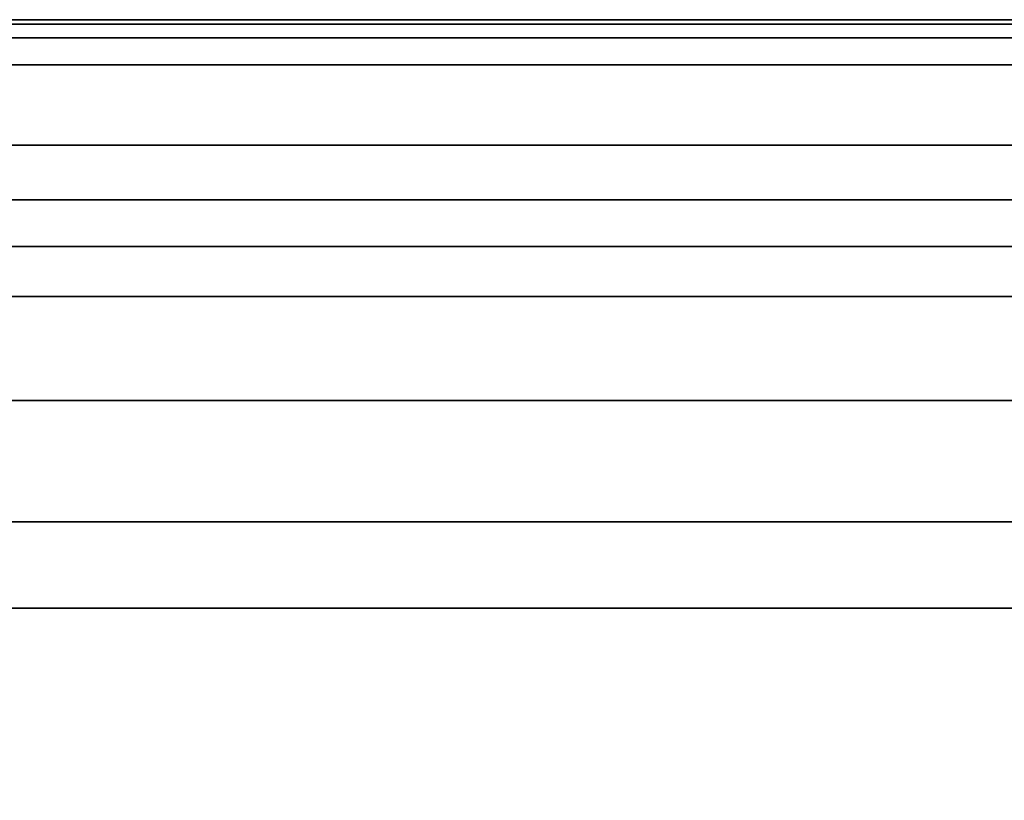
# Model space of a CAD drawing. Units: millimetres. Extents: x 4863 to 5458, y -72 to 778.
# Drawn here: x 5030 to 5032, y -9 to -8 of the extents above; entities that cross this region are included whole.
import ezdxf

# ---------------------------------------------------------------- set-up
doc = ezdxf.new("R2010")
doc.units = ezdxf.units.MM
doc.header["$MEASUREMENT"] = 0
doc.layers.get('0').update_dxf_attribs({"color": 8, "linetype": 'CONTINUOUS'})

# ---------------------------------------------------------------- blocks, each defined once
blk = doc.blocks.new('sgBrepBlock__137632752')
at = {"color": 0}
blk.add_line((5030.0031, -7.636, 442.3401), (5027.4708, -7.636, 442.3401), dxfattribs=at)
for points in [[(5035.5, -7.636, 430.5), (5035.4706, -7.636, 429.5458), (5035.3825, -7.636, 428.5952), (5035.2361, -7.636, 427.6519), (5035.0319, -7.636, 426.7193), (5034.7706, -7.636, 425.8011), (5034.4533, -7.636, 424.9008), (5034.0812, -7.636, 424.0216), (5033.6557, -7.636, 423.167), (5033.1784, -7.636, 422.3403), (5032.6511, -7.636, 421.5445), (5032.0757, -7.636, 420.7827), (5031.4546, -7.636, 420.0577), (5030.7901, -7.636, 419.3724), (5030.0846, -7.636, 418.7292), (5029.3408, -7.636, 418.1307), (5028.5617, -7.636, 417.5792), (5027.75, -7.636, 417.0766), (5026.9089, -7.636, 416.625), (5026.0417, -7.636, 416.226), (5025.1515, -7.636, 415.8811)], [(5025.1515, -7.636, 445.1189), (5026.0417, -7.636, 444.774), (5026.9089, -7.636, 444.375), (5027.75, -7.636, 443.9234), (5028.5617, -7.636, 443.4208), (5029.3408, -7.636, 442.8693), (5030.0846, -7.636, 442.2708), (5030.7901, -7.636, 441.6276), (5031.4546, -7.636, 440.9423), (5032.0757, -7.636, 440.2173), (5032.6511, -7.636, 439.4555), (5033.1784, -7.636, 438.6597), (5033.6557, -7.636, 437.833), (5034.0812, -7.636, 436.9784), (5034.4533, -7.636, 436.0992), (5034.7706, -7.636, 435.1989), (5035.0319, -7.636, 434.2807), (5035.2361, -7.636, 433.3481), (5035.3825, -7.636, 432.4048), (5035.5, -7.636, 430.5)], [(5034, -7.636, 430.5), (5033.9734, -7.636, 429.6381), (5033.8939, -7.636, 428.7796), (5033.7616, -7.636, 427.9275), (5033.5772, -7.636, 427.0852), (5033.3412, -7.636, 426.2559), (5033.0546, -7.636, 425.4426), (5032.7185, -7.636, 424.6486), (5032.3342, -7.636, 423.8767), (5031.903, -7.636, 423.1299), (5031.4268, -7.636, 422.4112), (5030.9071, -7.636, 421.7231), (5030.3461, -7.636, 421.0683), (5029.7459, -7.636, 420.4492), (5029.1087, -7.636, 419.8683), (5028.4369, -7.636, 419.3278), (5027.7331, -7.636, 418.8296), (5027, -7.636, 418.3756), (5026.2403, -7.636, 417.9677), (5025.457, -7.636, 417.6073)], [(5025.457, -7.636, 443.3927), (5026.2403, -7.636, 443.0323), (5027, -7.636, 442.6244), (5027.7331, -7.636, 442.1704), (5028.4369, -7.636, 441.6722), (5029.1087, -7.636, 441.1317), (5029.7459, -7.636, 440.5508), (5030.3461, -7.636, 439.9317), (5030.9071, -7.636, 439.2769), (5031.4268, -7.636, 438.5888), (5031.903, -7.636, 437.8701), (5032.3342, -7.636, 437.1233), (5032.7185, -7.636, 436.3514), (5033.0546, -7.636, 435.5574), (5033.3412, -7.636, 434.7441), (5033.5772, -7.636, 433.9148), (5033.7616, -7.636, 433.0725), (5033.8939, -7.636, 432.2204), (5034, -7.636, 430.5)]]:
    blk.add_polyline3d(points, dxfattribs=at)
blk = doc.blocks.new('sgBrepBlock__137633200')
at = {"color": 0}
for points in [[(5025.3177, -8.136, 445.5905), (5026.2366, -8.136, 445.2345), (5027.1318, -8.136, 444.8226), (5028, -8.136, 444.3564), (5028.8378, -8.136, 443.8376), (5029.6422, -8.136, 443.2683), (5030.4099, -8.136, 442.6505), (5031.1381, -8.136, 441.9866), (5031.8241, -8.136, 441.2791), (5032.4653, -8.136, 440.5308), (5033.0592, -8.136, 439.7444), (5033.6035, -8.136, 438.9229), (5034.0962, -8.136, 438.0695), (5034.5354, -8.136, 437.1874), (5034.9196, -8.136, 436.2799), (5035.2471, -8.136, 435.3504), (5035.5168, -8.136, 434.4026), (5035.7276, -8.136, 433.44), (5035.8787, -8.136, 432.4662), (5036, -8.136, 430.5)], [(5024.8494, -8.3235, 445.7474), (5025.6971, -8.3235, 445.4514), (5026.5055, -8.3235, 445.1177), (5027.2734, -8.3235, 444.7512), (5028, -8.3235, 444.3564), (5028.7053, -8.3235, 443.9246), (5029.4066, -8.3235, 443.4428), (5030.0997, -8.3235, 442.9095), (5030.7799, -8.3235, 442.3234), (5031.4421, -8.3235, 441.6838), (5032.081, -8.3235, 440.9905), (5032.6908, -8.3235, 440.2439), (5033.2658, -8.3235, 439.4453), (5033.8002, -8.3235, 438.5965), (5034.2882, -8.3235, 437.7005), (5034.7243, -8.3235, 436.7607), (5035.1031, -8.3235, 435.7816), (5035.4202, -8.3235, 434.7683), (5035.6712, -8.3235, 433.7268), (5035.853, -8.3235, 432.6636), (5036, -8.3235, 430.5)], [(5024.8494, -8.6985, 445.7474), (5025.6971, -8.6985, 445.4514), (5026.5055, -8.6985, 445.1177), (5027.2734, -8.6985, 444.7512), (5028, -8.6985, 444.3564), (5028.7053, -8.6985, 443.9246), (5029.4066, -8.6985, 443.4428), (5030.0997, -8.6985, 442.9095), (5030.7799, -8.6985, 442.3234), (5031.4421, -8.6985, 441.6838), (5032.081, -8.6985, 440.9905), (5032.6908, -8.6985, 440.2439), (5033.2658, -8.6985, 439.4453), (5033.8002, -8.6985, 438.5965), (5034.2882, -8.6985, 437.7005), (5034.7243, -8.6985, 436.7607), (5035.1031, -8.6985, 435.7816), (5035.4202, -8.6985, 434.7683), (5035.6712, -8.6985, 433.7268), (5035.853, -8.6985, 432.6636), (5036, -8.6985, 430.5)]]:
    blk.add_polyline3d(points, dxfattribs=at)
blk = doc.blocks.new('sgBrepBlock__137640816')
at = {"color": 0}
for points in [[(5034, -11.636, 430.5), (5034, -7.636, 430.5), (5033.9734, -7.636, 429.6381), (5033.8939, -7.636, 428.7796), (5033.7616, -7.636, 427.9275), (5033.5772, -7.636, 427.0852), (5033.3412, -7.636, 426.2559), (5033.0546, -7.636, 425.4426), (5032.7185, -7.636, 424.6486), (5032.3342, -7.636, 423.8767), (5031.903, -7.636, 423.1299), (5031.4268, -7.636, 422.4112), (5030.9071, -7.636, 421.7231), (5030.3461, -7.636, 421.0683), (5029.7459, -7.636, 420.4492), (5029.1087, -7.636, 419.8683), (5028.4369, -7.636, 419.3278), (5027.7331, -7.636, 418.8296), (5027, -7.636, 418.3756), (5026.2403, -7.636, 417.9677), (5025.457, -7.636, 417.6073)], [(5034, -8.136, 430.5), (5033.9677, -8.136, 429.5502), (5033.8714, -8.136, 428.6069), (5033.7123, -8.136, 427.6765), (5033.4926, -8.136, 426.7652), (5033.2152, -8.136, 425.8786), (5032.8837, -8.136, 425.0219), (5032.5022, -8.136, 424.1996), (5032.0752, -8.136, 423.4155), (5031.6076, -8.136, 422.6729), (5031.1044, -8.136, 421.9741), (5030.5708, -8.136, 421.3208), (5030.0119, -8.136, 420.7142), (5029.4324, -8.136, 420.1545), (5028.8373, -8.136, 419.6417), (5028.2308, -8.136, 419.1751), (5027.6171, -8.136, 418.7535), (5027, -8.136, 418.3756), (5026.3642, -8.136, 418.0302), (5025.6923, -8.136, 417.7095), (5024.9849, -8.136, 417.4176)]]:
    blk.add_polyline3d(points, dxfattribs=at)
blk = doc.blocks.new('sgBrepBlock__137645520')
at = {"color": 0}
for points in [[(5035.2471, -8.136, 425.6496), (5034.9196, -8.136, 424.7201), (5034.5354, -8.136, 423.8126), (5034.0962, -8.136, 422.9305), (5033.6035, -8.136, 422.0771), (5033.0592, -8.136, 421.2556), (5032.4653, -8.136, 420.4692), (5031.8241, -8.136, 419.7209), (5031.1381, -8.136, 419.0134), (5030.4099, -8.136, 418.3495), (5029.6422, -8.136, 417.7317), (5028.8378, -8.136, 417.1624), (5028, -8.136, 416.6436), (5027.1318, -8.136, 416.1774), (5026.2366, -8.136, 415.7655), (5025.3177, -8.136, 415.4095)], [(5035.5903, -7.6442, 430.5), (5035.5544, -7.6442, 429.4423), (5035.4471, -7.6442, 428.3918), (5035.27, -7.6442, 427.3558), (5035.0253, -7.6442, 426.3409), (5034.7164, -7.6442, 425.3536), (5034.3473, -7.6442, 424.3996), (5033.9224, -7.6442, 423.4839), (5033.4469, -7.6442, 422.6108), (5032.9262, -7.6442, 421.7838), (5032.3659, -7.6442, 421.0056), (5031.7716, -7.6442, 420.2781), (5031.1492, -7.6442, 419.6025), (5030.5039, -7.6442, 418.9793), (5029.8411, -7.6442, 418.4082), (5029.1657, -7.6442, 417.8886), (5028.4824, -7.6442, 417.4192), (5027.7952, -7.6442, 416.9984), (5027.0871, -7.6442, 416.6136), (5026.3389, -7.6442, 416.2565), (5025.5512, -7.6442, 415.9315), (5024.7253, -7.6442, 415.643)], [(5035.5, -7.636, 430.5), (5035.4706, -7.636, 429.5458), (5035.3825, -7.636, 428.5952), (5035.2361, -7.636, 427.6519), (5035.0319, -7.636, 426.7193), (5034.7706, -7.636, 425.8011), (5034.4533, -7.636, 424.9008), (5034.0812, -7.636, 424.0216), (5033.6557, -7.636, 423.167), (5033.1784, -7.636, 422.3403), (5032.6511, -7.636, 421.5445), (5032.0757, -7.636, 420.7827), (5031.4546, -7.636, 420.0577), (5030.7901, -7.636, 419.3724), (5030.0846, -7.636, 418.7292), (5029.3408, -7.636, 418.1307), (5028.5617, -7.636, 417.5792), (5027.75, -7.636, 417.0766), (5026.9089, -7.636, 416.625), (5026.0417, -7.636, 416.226), (5025.1515, -7.636, 415.8811)], [(5035.7734, -7.7174, 430.5), (5035.7371, -7.7174, 429.4298), (5035.6285, -7.7174, 428.3671), (5035.4493, -7.7174, 427.3189), (5035.2018, -7.7174, 426.2921), (5034.8892, -7.7174, 425.2932), (5034.5157, -7.7174, 424.328), (5034.0859, -7.7174, 423.4015), (5033.6048, -7.7174, 422.5181), (5033.078, -7.7174, 421.6814), (5032.5111, -7.7174, 420.8941), (5031.9099, -7.7174, 420.1581), (5031.2801, -7.7174, 419.4746), (5030.6273, -7.7174, 418.844), (5029.9567, -7.7174, 418.2662), (5029.2734, -7.7174, 417.7405), (5028.582, -7.7174, 417.2656), (5027.8867, -7.7174, 416.8398), (5027.1704, -7.7174, 416.4506), (5026.4134, -7.7174, 416.0893), (5025.6164, -7.7174, 415.7604), (5024.7807, -7.7174, 415.4685)], [(5035.9186, -7.8626, 430.5), (5035.8819, -7.8626, 429.42), (5035.7724, -7.8626, 428.3474), (5035.5915, -7.8626, 427.2896), (5035.3417, -7.8626, 426.2534), (5035.0263, -7.8626, 425.2453), (5034.6494, -7.8626, 424.2711), (5034.2155, -7.8626, 423.3361), (5033.73, -7.8626, 422.4446), (5033.1984, -7.8626, 421.6002), (5032.6263, -7.8626, 420.8056), (5032.0195, -7.8626, 420.0629), (5031.3839, -7.8626, 419.3731), (5030.7251, -7.8626, 418.7367), (5030.0484, -7.8626, 418.1536), (5029.3588, -7.8626, 417.623), (5028.661, -7.8626, 417.1437), (5027.9593, -7.8626, 416.7141), (5027.2364, -7.8626, 416.3212), (5026.4724, -7.8626, 415.9566), (5025.6681, -7.8626, 415.6247), (5024.8248, -7.8626, 415.3301)], [(5035.9918, -8.0457, 430.5), (5035.9549, -8.0457, 429.415), (5035.8449, -8.0457, 428.3375), (5035.6632, -8.0457, 427.2748), (5035.4122, -8.0457, 426.2339), (5035.0954, -8.0457, 425.2211), (5034.7167, -8.0457, 424.2425), (5034.2809, -8.0457, 423.3032), (5033.7931, -8.0457, 422.4076), (5033.259, -8.0457, 421.5593), (5032.6843, -8.0457, 420.7611), (5032.0748, -8.0457, 420.0149), (5031.4363, -8.0457, 419.3219), (5030.7744, -8.0457, 418.6827), (5030.0945, -8.0457, 418.0969), (5029.4018, -8.0457, 417.5639), (5028.7008, -8.0457, 417.0824), (5027.9959, -8.0457, 416.6507), (5027.2696, -8.0457, 416.2561), (5026.5021, -8.0457, 415.8898), (5025.6942, -8.0457, 415.5563), (5024.8469, -8.0457, 415.2604)]]:
    blk.add_polyline3d(points, dxfattribs=at)
blk = doc.blocks.new('sgBrepBlock__137649104')
at = {"color": 0}
for points in [[(5025.457, -7.636, 443.3927), (5026.2403, -7.636, 443.0323), (5027, -7.636, 442.6244), (5027.7331, -7.636, 442.1704), (5028.4369, -7.636, 441.6722), (5029.1087, -7.636, 441.1317), (5029.7459, -7.636, 440.5508), (5030.3461, -7.636, 439.9317), (5030.9071, -7.636, 439.2769), (5031.4268, -7.636, 438.5888), (5031.903, -7.636, 437.8701), (5032.3342, -7.636, 437.1233), (5032.7185, -7.636, 436.3514), (5033.0546, -7.636, 435.5574), (5033.3412, -7.636, 434.7441), (5033.5772, -7.636, 433.9148), (5033.7616, -7.636, 433.0725), (5033.8939, -7.636, 432.2204), (5034, -7.636, 430.5)], [(5024.9849, -8.136, 443.5824), (5025.6923, -8.136, 443.2905), (5026.3642, -8.136, 442.9698), (5027, -8.136, 442.6244), (5027.6171, -8.136, 442.2465), (5028.2308, -8.136, 441.8249), (5028.8373, -8.136, 441.3583), (5029.4324, -8.136, 440.8455), (5030.0119, -8.136, 440.2858), (5030.5708, -8.136, 439.6792), (5031.1044, -8.136, 439.0259), (5031.6076, -8.136, 438.3271), (5032.0752, -8.136, 437.5845), (5032.5022, -8.136, 436.8004), (5032.8837, -8.136, 435.9781), (5033.2152, -8.136, 435.1214), (5033.4926, -8.136, 434.2348), (5033.7123, -8.136, 433.3235), (5033.8714, -8.136, 432.3931), (5034, -8.136, 430.5)]]:
    blk.add_polyline3d(points, dxfattribs=at)
blk = doc.blocks.new('sgBrepBlock__137655376')
at = {"color": 0}
for points in [[(5036, -8.136, 430.5), (5035.9697, -8.136, 429.515), (5035.8787, -8.136, 428.5338), (5035.7276, -8.136, 427.56), (5035.5168, -8.136, 426.5974), (5035.2471, -8.136, 425.6496), (5034.9196, -8.136, 424.7201), (5034.5354, -8.136, 423.8126), (5034.0962, -8.136, 422.9305), (5033.6035, -8.136, 422.0771), (5033.0592, -8.136, 421.2556), (5032.4653, -8.136, 420.4692), (5031.8241, -8.136, 419.7209), (5031.1381, -8.136, 419.0134), (5030.4099, -8.136, 418.3495), (5029.6422, -8.136, 417.7317), (5028.8378, -8.136, 417.1624), (5028, -8.136, 416.6436), (5027.1318, -8.136, 416.1774), (5026.2366, -8.136, 415.7655), (5025.3177, -8.136, 415.4095)], [(5036, -8.3235, 430.5), (5035.9631, -8.3235, 429.4145), (5035.853, -8.3235, 428.3364), (5035.6712, -8.3235, 427.2732), (5035.4202, -8.3235, 426.2317), (5035.1031, -8.3235, 425.2184), (5034.7243, -8.3235, 424.2393), (5034.2882, -8.3235, 423.2995), (5033.8002, -8.3235, 422.4034), (5033.2658, -8.3235, 421.5547), (5032.6908, -8.3235, 420.7561), (5032.081, -8.3235, 420.0095), (5031.4421, -8.3235, 419.3162), (5030.7799, -8.3235, 418.6766), (5030.0997, -8.3235, 418.0905), (5029.4066, -8.3235, 417.5572), (5028.7053, -8.3235, 417.0754), (5028, -8.3235, 416.6436), (5027.2734, -8.3235, 416.2488), (5026.5055, -8.3235, 415.8823), (5025.6971, -8.3235, 415.5486), (5024.8494, -8.3235, 415.2526)], [(5036, -8.6985, 430.5), (5035.9631, -8.6985, 429.4145), (5035.853, -8.6985, 428.3364), (5035.6712, -8.6985, 427.2732), (5035.4202, -8.6985, 426.2317), (5035.1031, -8.6985, 425.2184), (5034.7243, -8.6985, 424.2393), (5034.2882, -8.6985, 423.2995), (5033.8002, -8.6985, 422.4034), (5033.2658, -8.6985, 421.5547), (5032.6908, -8.6985, 420.7561), (5032.081, -8.6985, 420.0095), (5031.4421, -8.6985, 419.3162), (5030.7799, -8.6985, 418.6766), (5030.0997, -8.6985, 418.0905), (5029.4066, -8.6985, 417.5572), (5028.7053, -8.6985, 417.0754), (5028, -8.6985, 416.6436), (5027.2734, -8.6985, 416.2488), (5026.5055, -8.6985, 415.8823), (5025.6971, -8.6985, 415.5486), (5024.8494, -8.6985, 415.2526)]]:
    blk.add_polyline3d(points, dxfattribs=at)
blk = doc.blocks.new('sgBrepBlock__137659408')
at = {"color": 0}
for points in [[(5025.3177, -8.136, 445.5905), (5026.2366, -8.136, 445.2345), (5027.1318, -8.136, 444.8226), (5028, -8.136, 444.3564), (5028.8378, -8.136, 443.8376), (5029.6422, -8.136, 443.2683), (5030.4099, -8.136, 442.6505), (5031.1381, -8.136, 441.9866), (5031.8241, -8.136, 441.2791), (5032.4653, -8.136, 440.5308), (5033.0592, -8.136, 439.7444), (5033.6035, -8.136, 438.9229), (5034.0962, -8.136, 438.0695), (5034.5354, -8.136, 437.1874), (5034.9196, -8.136, 436.2799), (5035.2471, -8.136, 435.3504), (5035.5168, -8.136, 434.4026), (5035.7276, -8.136, 433.44), (5035.8787, -8.136, 432.4662), (5036, -8.136, 430.5)], [(5024.7253, -7.6442, 445.3571), (5025.5512, -7.6442, 445.0686), (5026.3389, -7.6442, 444.7435), (5027.0872, -7.6442, 444.3864), (5027.7952, -7.6442, 444.0017), (5028.4824, -7.6442, 443.5809), (5029.1658, -7.6442, 443.1115), (5029.8412, -7.6442, 442.5918), (5030.5039, -7.6442, 442.0207), (5031.1492, -7.6442, 441.3975), (5031.7717, -7.6442, 440.7219), (5032.3659, -7.6442, 439.9945), (5032.9262, -7.6442, 439.2163), (5033.4469, -7.6442, 438.3893), (5033.9224, -7.6442, 437.5162), (5034.3473, -7.6442, 436.6004), (5034.7165, -7.6442, 435.6464), (5035.0254, -7.6442, 434.6591), (5035.27, -7.6442, 433.6442), (5035.4472, -7.6442, 432.6082), (5035.5904, -7.6442, 430.5)], [(5025.1515, -7.636, 445.1189), (5026.0417, -7.636, 444.774), (5026.9089, -7.636, 444.375), (5027.75, -7.636, 443.9234), (5028.5617, -7.636, 443.4208), (5029.3408, -7.636, 442.8693), (5030.0846, -7.636, 442.2708), (5030.7901, -7.636, 441.6276), (5031.4546, -7.636, 440.9423), (5032.0757, -7.636, 440.2173), (5032.6511, -7.636, 439.4555), (5033.1784, -7.636, 438.6597), (5033.6557, -7.636, 437.833), (5034.0812, -7.636, 436.9784), (5034.4533, -7.636, 436.0992), (5034.7706, -7.636, 435.1989), (5035.0319, -7.636, 434.2807), (5035.2361, -7.636, 433.3481), (5035.3825, -7.636, 432.4048), (5035.5, -7.636, 430.5)], [(5024.7807, -7.7174, 445.5315), (5025.6164, -7.7174, 445.2396), (5026.4134, -7.7174, 444.9107), (5027.1704, -7.7174, 444.5494), (5027.8867, -7.7174, 444.1602), (5028.582, -7.7174, 443.7344), (5029.2734, -7.7174, 443.2595), (5029.9567, -7.7174, 442.7338), (5030.6273, -7.7174, 442.156), (5031.2801, -7.7174, 441.5254), (5031.9099, -7.7174, 440.8419), (5032.5111, -7.7174, 440.1059), (5033.078, -7.7174, 439.3186), (5033.6048, -7.7174, 438.4819), (5034.0859, -7.7174, 437.5985), (5034.5157, -7.7174, 436.672), (5034.8893, -7.7174, 435.7068), (5035.2018, -7.7174, 434.7079), (5035.4493, -7.7174, 433.6811), (5035.6285, -7.7174, 432.6329), (5035.7734, -7.7174, 430.5)], [(5024.8248, -7.8626, 445.6698), (5025.6681, -7.8626, 445.3753), (5026.4724, -7.8626, 445.0434), (5027.2364, -7.8626, 444.6788), (5027.9593, -7.8626, 444.2859), (5028.661, -7.8626, 443.8563), (5029.3587, -7.8626, 443.377), (5030.0483, -7.8626, 442.8464), (5030.7251, -7.8626, 442.2633), (5031.3839, -7.8626, 441.6269), (5032.0195, -7.8626, 440.9371), (5032.6262, -7.8626, 440.1943), (5033.1983, -7.8626, 439.3998), (5033.73, -7.8626, 438.5554), (5034.2155, -7.8626, 437.6639), (5034.6494, -7.8626, 436.7289), (5035.0263, -7.8626, 435.7547), (5035.3417, -7.8626, 434.7466), (5035.5915, -7.8626, 433.7104), (5035.7724, -7.8626, 432.6526), (5035.9186, -7.8626, 430.5)], [(5024.8469, -8.0456, 445.7395), (5025.6941, -8.0456, 445.4437), (5026.5021, -8.0456, 445.1102), (5027.2696, -8.0456, 444.7439), (5027.9959, -8.0456, 444.3493), (5028.7008, -8.0456, 443.9176), (5029.4017, -8.0456, 443.4361), (5030.0945, -8.0456, 442.9031), (5030.7744, -8.0456, 442.3173), (5031.4362, -8.0456, 441.6781), (5032.0747, -8.0456, 440.9851), (5032.6843, -8.0456, 440.2389), (5033.259, -8.0456, 439.4407), (5033.7931, -8.0456, 438.5924), (5034.2809, -8.0456, 437.6968), (5034.7167, -8.0456, 436.7575), (5035.0954, -8.0456, 435.7789), (5035.4122, -8.0456, 434.7661), (5035.6632, -8.0456, 433.7252), (5035.8449, -8.0456, 432.6625), (5035.9918, -8.0456, 430.5)]]:
    blk.add_polyline3d(points, dxfattribs=at)
blk = doc.blocks.new('sgBrepBlock_COMPOUND_137630736')
at = {"color": 0}
for name in ['SGBREPBLOCK__137645520', 'SGBREPBLOCK__137659408', 'SGBREPBLOCK__137632752', 'SGBREPBLOCK__137640816', 'SGBREPBLOCK__137649104', 'SGBREPBLOCK__137633200', 'SGBREPBLOCK__137655376']:
    blk.add_blockref(name, (0, 0), dxfattribs=at)
blk = doc.blocks.new('sgBrepBlock__88609280')
at = {"color": 0}
for p, q in [((5029.9533, -7.636, 444.2815), (5031.5183, -7.636, 444.2815)), ((5029.9972, -7.636, 416.7502), (5031.6165, -7.636, 416.7502))]:
    blk.add_line(p, q, dxfattribs=at)
for points in [[(5038, -7.636, 430.5), (5037.9659, -7.636, 431.6081), (5037.8636, -7.636, 432.712), (5037.6935, -7.636, 433.8075), (5037.4563, -7.636, 434.8904), (5037.153, -7.636, 435.9567), (5036.7845, -7.636, 437.0023), (5036.3524, -7.636, 438.0233), (5035.8582, -7.636, 439.0157), (5035.3039, -7.636, 439.9758), (5034.6915, -7.636, 440.8999), (5034.0235, -7.636, 441.7846), (5033.3022, -7.636, 442.6265), (5032.5304, -7.636, 443.4224), (5031.7111, -7.636, 444.1693), (5030.8474, -7.636, 444.8643), (5029.9426, -7.636, 445.5048), (5029, -7.636, 446.0885), (5028.0233, -7.636, 446.6129), (5027.0161, -7.636, 447.0763), (5025.9824, -7.636, 447.4768), (5024.9259, -7.636, 447.8129)], [(5024.9259, -7.636, 413.1871), (5025.9824, -7.636, 413.5232), (5027.0161, -7.636, 413.9237), (5028.0233, -7.636, 414.3871), (5029, -7.636, 414.9115), (5029.9426, -7.636, 415.4952), (5030.8474, -7.636, 416.1357), (5031.7111, -7.636, 416.8307), (5032.5304, -7.636, 417.5776), (5033.3022, -7.636, 418.3735), (5034.0235, -7.636, 419.2154), (5034.6915, -7.636, 420.1001), (5035.3039, -7.636, 421.0242), (5035.8582, -7.636, 421.9843), (5036.3524, -7.636, 422.9767), (5036.7845, -7.636, 423.9977), (5037.153, -7.636, 425.0433), (5037.4563, -7.636, 426.1096), (5037.6935, -7.636, 427.1925), (5037.8636, -7.636, 428.288), (5038, -7.636, 430.5)], [(5037, -7.636, 430.5), (5036.9678, -7.636, 431.5465), (5036.8711, -7.636, 432.5891), (5036.7105, -7.636, 433.6237), (5036.4865, -7.636, 434.6465), (5036.2, -7.636, 435.6536), (5035.852, -7.636, 436.6411), (5035.4439, -7.636, 437.6053), (5034.9772, -7.636, 438.5426), (5034.4537, -7.636, 439.4493), (5033.8753, -7.636, 440.3222), (5033.2444, -7.636, 441.1577), (5032.5632, -7.636, 441.9528), (5031.8343, -7.636, 442.7045), (5031.0605, -7.636, 443.4099), (5030.2448, -7.636, 444.0663), (5029.3902, -7.636, 444.6712), (5028.5, -7.636, 445.2224), (5027.5776, -7.636, 445.7178), (5026.6264, -7.636, 446.1554), (5025.65, -7.636, 446.5336), (5024.6523, -7.636, 446.851)], [(5024.6523, -7.636, 414.149), (5025.65, -7.636, 414.4664), (5026.6264, -7.636, 414.8446), (5027.5776, -7.636, 415.2822), (5028.5, -7.636, 415.7776), (5029.3902, -7.636, 416.3288), (5030.2448, -7.636, 416.9337), (5031.0605, -7.636, 417.5901), (5031.8343, -7.636, 418.2955), (5032.5632, -7.636, 419.0472), (5033.2444, -7.636, 419.8423), (5033.8753, -7.636, 420.6778), (5034.4537, -7.636, 421.5507), (5034.9772, -7.636, 422.4574), (5035.4439, -7.636, 423.3947), (5035.852, -7.636, 424.3589), (5036.2, -7.636, 425.3464), (5036.4865, -7.636, 426.3535), (5036.7105, -7.636, 427.3763), (5036.8711, -7.636, 428.4109), (5037, -7.636, 430.5)]]:
    blk.add_polyline3d(points, dxfattribs=at)
blk = doc.blocks.new('sgBrepBlock__88442288')
at = {"color": 0}
for points in [[(5037, -7.636, 430.5), (5036.9678, -7.636, 431.5465), (5036.8711, -7.636, 432.5891), (5036.7105, -7.636, 433.6237), (5036.4865, -7.636, 434.6465), (5036.2, -7.636, 435.6536), (5035.852, -7.636, 436.6411), (5035.4439, -7.636, 437.6053), (5034.9772, -7.636, 438.5426), (5034.4537, -7.636, 439.4493), (5033.8753, -7.636, 440.3222), (5033.2444, -7.636, 441.1577), (5032.5632, -7.636, 441.9528), (5031.8343, -7.636, 442.7045), (5031.0605, -7.636, 443.4099), (5030.2448, -7.636, 444.0663), (5029.3902, -7.636, 444.6712), (5028.5, -7.636, 445.2224), (5027.5776, -7.636, 445.7178), (5026.6264, -7.636, 446.1554), (5025.65, -7.636, 446.5336), (5024.6523, -7.636, 446.851)], [(5036.6387, -7.6689, 430.5), (5036.6003, -7.6689, 431.6289), (5036.4859, -7.6689, 432.7499), (5036.2968, -7.6689, 433.8556), (5036.0357, -7.6689, 434.9387), (5035.706, -7.6689, 435.9924), (5035.312, -7.6689, 437.0106), (5034.8586, -7.6689, 437.9879), (5034.3511, -7.6689, 438.9197), (5033.7954, -7.6689, 439.8024), (5033.1974, -7.6689, 440.6329), (5032.5632, -7.6689, 441.4092), (5031.8989, -7.6689, 442.1302), (5031.2102, -7.6689, 442.7954), (5030.5029, -7.6689, 443.4049), (5029.7821, -7.6689, 443.9594), (5029.0527, -7.6689, 444.4604), (5028.3193, -7.6689, 444.9095), (5027.5637, -7.6689, 445.3201), (5026.7652, -7.6689, 445.7013), (5025.9245, -7.6689, 446.0482), (5025.043, -7.6689, 446.356)], [(5035.9064, -7.9615, 430.5), (5035.8697, -7.9615, 431.5792), (5035.7603, -7.9615, 432.6509), (5035.5795, -7.9615, 433.708), (5035.3299, -7.9615, 434.7434), (5035.0148, -7.9615, 435.7507), (5034.6381, -7.9615, 436.7241), (5034.2046, -7.9615, 437.6584), (5033.7195, -7.9615, 438.5492), (5033.1882, -7.9615, 439.3929), (5032.6165, -7.9615, 440.1869), (5032.0103, -7.9615, 440.9291), (5031.3752, -7.9615, 441.6184), (5030.7168, -7.9615, 442.2542), (5030.0406, -7.9615, 442.8369), (5029.3516, -7.9615, 443.3671), (5028.6543, -7.9615, 443.846), (5027.9532, -7.9615, 444.2753), (5027.2308, -7.9615, 444.6679), (5026.4674, -7.9615, 445.0322), (5025.6638, -7.9615, 445.3639), (5024.821, -7.9615, 445.6582)], [(5035.3255, -8.5424, 430.5), (5035.2902, -8.5424, 431.5398), (5035.1847, -8.5424, 432.5724), (5035.0106, -8.5424, 433.5908), (5034.7701, -8.5424, 434.5884), (5034.4664, -8.5424, 435.5589), (5034.1035, -8.5424, 436.4968), (5033.6859, -8.5424, 437.3969), (5033.2184, -8.5424, 438.2552), (5032.7066, -8.5424, 439.0682), (5032.1558, -8.5424, 439.8331), (5031.5717, -8.5424, 440.5482), (5030.9598, -8.5424, 441.2123), (5030.3255, -8.5424, 441.825), (5029.6739, -8.5424, 442.3863), (5029.01, -8.5424, 442.8972), (5028.3383, -8.5424, 443.3586), (5027.6627, -8.5424, 443.7723), (5026.9667, -8.5424, 444.1505), (5026.2312, -8.5424, 444.5015), (5025.4569, -8.5424, 444.8211)]]:
    blk.add_polyline3d(points, dxfattribs=at)
blk = doc.blocks.new('sgBrepBlock__87935792')
at = {"color": 0}
for points in [[(5038, -7.636, 430.5), (5037.9659, -7.636, 431.6081), (5037.8636, -7.636, 432.712), (5037.6935, -7.636, 433.8075), (5037.4563, -7.636, 434.8904), (5037.153, -7.636, 435.9567), (5036.7845, -7.636, 437.0023), (5036.3524, -7.636, 438.0233), (5035.8582, -7.636, 439.0157), (5035.3039, -7.636, 439.9758), (5034.6915, -7.636, 440.8999), (5034.0235, -7.636, 441.7846), (5033.3022, -7.636, 442.6265), (5032.5304, -7.636, 443.4224), (5031.7111, -7.636, 444.1693), (5030.8474, -7.636, 444.8643), (5029.9426, -7.636, 445.5048), (5029, -7.636, 446.0885), (5028.0233, -7.636, 446.6129), (5027.0161, -7.636, 447.0763), (5025.9824, -7.636, 447.4768), (5024.9259, -7.636, 447.8129)], [(5038.3613, -7.6689, 430.5), (5038.319, -7.6689, 431.7457), (5038.1927, -7.6689, 432.9829), (5037.984, -7.6689, 434.2031), (5037.6959, -7.6689, 435.3983), (5037.3321, -7.6689, 436.5611), (5036.8973, -7.6689, 437.6847), (5036.3969, -7.6689, 438.7632), (5035.8369, -7.6689, 439.7915), (5035.2236, -7.6689, 440.7654), (5034.5637, -7.6689, 441.6819), (5033.8639, -7.6689, 442.5387), (5033.1308, -7.6689, 443.3343), (5032.3708, -7.6689, 444.0683), (5031.5903, -7.6689, 444.7409), (5030.7948, -7.6689, 445.3529), (5029.99, -7.6689, 445.9058), (5029.1807, -7.6689, 446.4014), (5028.3468, -7.6689, 446.8545), (5027.4656, -7.6689, 447.2751), (5026.5379, -7.6689, 447.6579), (5025.5651, -7.6689, 447.9976), (5024.5495, -7.6689, 448.2888)], [(5039.0936, -7.9615, 430.5), (5039.0496, -7.9615, 431.7954), (5038.9182, -7.9615, 433.0819), (5038.7013, -7.9615, 434.3507), (5038.4017, -7.9615, 435.5936), (5038.0233, -7.9615, 436.8028), (5037.5712, -7.9615, 437.9712), (5037.0508, -7.9615, 439.0927), (5036.4685, -7.9615, 440.162), (5035.8308, -7.9615, 441.1749), (5035.1446, -7.9615, 442.1279), (5034.4168, -7.9615, 443.0188), (5033.6545, -7.9615, 443.8462), (5032.8642, -7.9615, 444.6095), (5032.0525, -7.9615, 445.3089), (5031.2254, -7.9615, 445.9453), (5030.3884, -7.9615, 446.5202), (5029.5468, -7.9615, 447.0356), (5028.6797, -7.9615, 447.5067), (5027.7633, -7.9615, 447.9441), (5026.7986, -7.9615, 448.3422), (5025.7871, -7.9615, 448.6955), (5024.7309, -7.9615, 448.9982)], [(5039.6745, -8.5424, 430.5), (5039.6292, -8.5424, 431.8348), (5039.4938, -8.5424, 433.1605), (5039.2702, -8.5424, 434.4679), (5038.9615, -8.5424, 435.7486), (5038.5717, -8.5424, 436.9946), (5038.1058, -8.5424, 438.1985), (5037.5696, -8.5424, 439.3541), (5036.9695, -8.5424, 440.456), (5036.3124, -8.5424, 441.4996), (5035.6053, -8.5424, 442.4817), (5034.8555, -8.5424, 443.3997), (5034.0699, -8.5424, 444.2523), (5033.2556, -8.5424, 445.0388), (5032.4192, -8.5424, 445.7594), (5031.5669, -8.5424, 446.4152), (5030.7045, -8.5424, 447.0076), (5029.8373, -8.5424, 447.5386), (5028.9438, -8.5424, 448.0241), (5027.9995, -8.5424, 448.4748), (5027.0055, -8.5424, 448.8851), (5025.9631, -8.5424, 449.2491), (5024.8748, -8.5424, 449.561)]]:
    blk.add_polyline3d(points, dxfattribs=at)
blk = doc.blocks.new('sgBrepBlock__303549264')
at = {"color": 0}
for points in [[(5024.9259, -7.636, 413.1871), (5025.9824, -7.636, 413.5232), (5027.0161, -7.636, 413.9237), (5028.0233, -7.636, 414.3871), (5029, -7.636, 414.9115), (5029.9426, -7.636, 415.4952), (5030.8474, -7.636, 416.1357), (5031.7111, -7.636, 416.8307), (5032.5304, -7.636, 417.5776), (5033.3022, -7.636, 418.3735), (5034.0235, -7.636, 419.2154), (5034.6915, -7.636, 420.1001), (5035.3039, -7.636, 421.0242), (5035.8582, -7.636, 421.9843), (5036.3524, -7.636, 422.9767), (5036.7845, -7.636, 423.9977), (5037.153, -7.636, 425.0433), (5037.4563, -7.636, 426.1096), (5037.6935, -7.636, 427.1925), (5037.8636, -7.636, 428.288), (5038, -7.636, 430.5)], [(5024.5495, -7.669, 412.711), (5025.5652, -7.669, 413.0021), (5026.538, -7.669, 413.3419), (5027.4657, -7.669, 413.7247), (5028.3469, -7.669, 414.1453), (5029.1808, -7.669, 414.5984), (5029.9901, -7.669, 415.094), (5030.795, -7.669, 415.6469), (5031.5904, -7.669, 416.2589), (5032.371, -7.669, 416.9315), (5033.131, -7.669, 417.6655), (5033.8641, -7.669, 418.4612), (5034.5639, -7.669, 419.3179), (5035.2238, -7.669, 420.2344), (5035.8371, -7.669, 421.2084), (5036.3971, -7.669, 422.2367), (5036.8975, -7.669, 423.3152), (5037.3323, -7.669, 424.4389), (5037.6961, -7.669, 425.6017), (5037.9843, -7.669, 426.7969), (5038.1929, -7.669, 428.0171), (5038.3616, -7.669, 430.5)], [(5024.7309, -7.9615, 412.0017), (5025.7871, -7.9615, 412.3044), (5026.7986, -7.9615, 412.6577), (5027.7634, -7.9615, 413.0558), (5028.6797, -7.9615, 413.4932), (5029.5468, -7.9615, 413.9644), (5030.3885, -7.9615, 414.4797), (5031.2254, -7.9615, 415.0546), (5032.0526, -7.9615, 415.6911), (5032.8643, -7.9615, 416.3905), (5033.6545, -7.9615, 417.1537), (5034.4169, -7.9615, 417.9811), (5035.1446, -7.9615, 418.8721), (5035.8308, -7.9615, 419.8251), (5036.4686, -7.9615, 420.8379), (5037.0509, -7.9615, 421.9073), (5037.5713, -7.9615, 423.0288), (5038.0234, -7.9615, 424.1972), (5038.4017, -7.9615, 425.4064), (5038.7014, -7.9615, 426.6492), (5038.9183, -7.9615, 427.9181), (5039.0937, -7.9615, 430.5)], [(5024.8748, -8.5423, 411.439), (5025.9631, -8.5423, 411.751), (5027.0054, -8.5423, 412.115), (5027.9995, -8.5423, 412.5252), (5028.9437, -8.5423, 412.9759), (5029.8372, -8.5423, 413.4614), (5030.7045, -8.5423, 413.9924), (5031.5669, -8.5423, 414.5848), (5032.4192, -8.5423, 415.2406), (5033.2556, -8.5423, 415.9613), (5034.0699, -8.5423, 416.7478), (5034.8554, -8.5423, 417.6003), (5035.6053, -8.5423, 418.5184), (5036.3124, -8.5423, 419.5004), (5036.9695, -8.5423, 420.544), (5037.5696, -8.5423, 421.6459), (5038.1057, -8.5423, 422.8015), (5038.5716, -8.5423, 424.0055), (5038.9615, -8.5423, 425.2514), (5039.2702, -8.5423, 426.5321), (5039.4938, -8.5423, 427.8396), (5039.6745, -8.5423, 430.5)]]:
    blk.add_polyline3d(points, dxfattribs=at)
blk = doc.blocks.new('sgBrepBlock__303556432')
at = {"color": 0}
for points in [[(5024.6523, -7.636, 414.149), (5025.65, -7.636, 414.4664), (5026.6264, -7.636, 414.8446), (5027.5776, -7.636, 415.2822), (5028.5, -7.636, 415.7776), (5029.3902, -7.636, 416.3288), (5030.2448, -7.636, 416.9337), (5031.0605, -7.636, 417.5901), (5031.8343, -7.636, 418.2955), (5032.5632, -7.636, 419.0472), (5033.2444, -7.636, 419.8423), (5033.8753, -7.636, 420.6778), (5034.4537, -7.636, 421.5507), (5034.9772, -7.636, 422.4574), (5035.4439, -7.636, 423.3947)], [(5025.0429, -7.669, 414.6442), (5025.9244, -7.669, 414.952), (5026.7651, -7.669, 415.299), (5027.5636, -7.669, 415.6801), (5028.3192, -7.669, 416.0907), (5029.0526, -7.669, 416.5398), (5029.7819, -7.669, 417.0407), (5030.5027, -7.669, 417.5953), (5031.2101, -7.669, 418.2048), (5031.8987, -7.669, 418.8699), (5032.563, -7.669, 419.5909), (5033.1972, -7.669, 420.3673), (5033.7952, -7.669, 421.1978), (5034.3509, -7.669, 422.0804), (5034.8584, -7.669, 423.0122), (5035.3118, -7.669, 423.9895), (5035.7058, -7.669, 425.0077), (5036.0355, -7.669, 426.0613), (5036.2966, -7.669, 427.1444), (5036.4856, -7.669, 428.2501), (5036.6384, -7.669, 430.5)], [(5024.821, -7.9615, 415.3419), (5025.6637, -7.9615, 415.6362), (5026.4674, -7.9615, 415.9678), (5027.2308, -7.9615, 416.3322), (5027.9532, -7.9615, 416.7247), (5028.6543, -7.9615, 417.1541), (5029.3515, -7.9615, 417.633), (5030.0406, -7.9615, 418.1632), (5030.7168, -7.9615, 418.7458), (5031.3751, -7.9615, 419.3817), (5032.0102, -7.9615, 420.0709), (5032.6165, -7.9615, 420.8131), (5033.1881, -7.9615, 421.6071), (5033.7194, -7.9615, 422.4509), (5034.2045, -7.9615, 423.3417), (5034.638, -7.9615, 424.276), (5035.0147, -7.9615, 425.2493), (5035.3299, -7.9615, 426.2567), (5035.5795, -7.9615, 427.2921), (5035.7602, -7.9615, 428.3491), (5035.9063, -7.9615, 430.5)], [(5025.4569, -8.5423, 416.1789), (5026.2313, -8.5423, 416.4985), (5026.9668, -8.5423, 416.8495), (5027.6628, -8.5423, 417.2277), (5028.3383, -8.5423, 417.6414), (5029.0101, -8.5423, 418.1028), (5029.674, -8.5423, 418.6136), (5030.3255, -8.5423, 419.175), (5030.9598, -8.5423, 419.7876), (5031.5717, -8.5423, 420.4517), (5032.1558, -8.5423, 421.1668), (5032.7066, -8.5423, 421.9318), (5033.2185, -8.5423, 422.7448), (5033.6859, -8.5423, 423.603), (5034.1036, -8.5423, 424.5032), (5034.4665, -8.5423, 425.441), (5034.7701, -8.5423, 426.4116), (5035.0106, -8.5423, 427.4092), (5035.1848, -8.5423, 428.4276), (5035.3255, -8.5423, 430.5)]]:
    blk.add_polyline3d(points, dxfattribs=at)
blk = doc.blocks.new('sgBrepBlock_COMPOUND_137660304')
at = {"color": 0}
for name in ['SGBREPBLOCK__87935792', 'SGBREPBLOCK__303549264', 'SGBREPBLOCK__88609280', 'SGBREPBLOCK__88442288', 'SGBREPBLOCK__303556432']:
    blk.add_blockref(name, (0, 0), dxfattribs=at)

msp = doc.modelspace()

# ---------------------------------------------------------------- block references
at = {"color": 0}
for name in ['SGBREPBLOCK_COMPOUND_137660304', 'SGBREPBLOCK_COMPOUND_137630736']:
    msp.add_blockref(name, (0, 0), dxfattribs=at)

doc.saveas('drawing.dxf')
